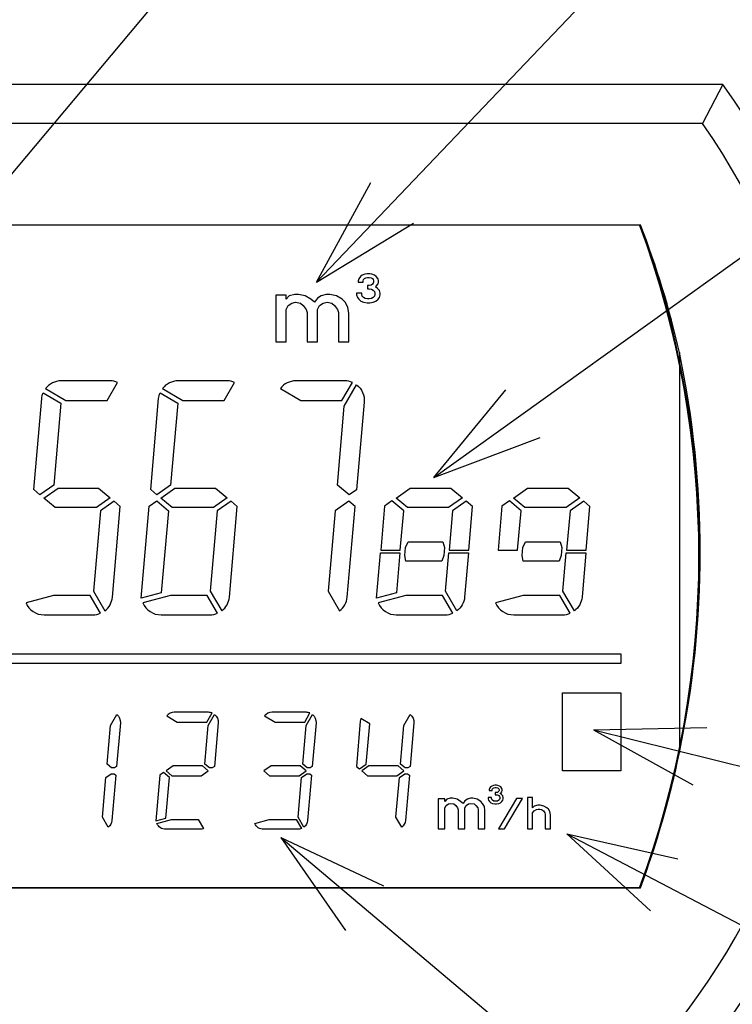
# Model space of a CAD drawing. Units: inches. Extents: x 406 to 1507, y -643 to 725.
# Drawn here: x 685 to 802, y -506 to -345 of the extents above; entities that cross this region are included whole.
import ezdxf

# ---------------------------------------------------------------- set-up
doc = ezdxf.new("R2010")
doc.units = ezdxf.units.IN
doc.layers.add('1', color=7, linetype='Continuous')
doc.dimstyles.get("Standard").update_dxf_attribs({"dimtxt": 0.18, "dimasz": 0.18, "dimexe": 0.18, "dimexo": 0.0625, "dimgap": 0.09, "dimtad": 0, "dimtih": 1, "dimtoh": 1, "dimdec": 4, "dimzin": 0, "dimdsep": 46, "dimtxsty": 'Standard', "dimcen": 0.09, "dimadec": 0, "dimazin": 0, "dimtfac": 1, "dimtdec": 4, "dimtofl": 0, "dimtmove": 0, "dimatfit": 3, "dimfxl": 1, "dimtolj": 1, "dimtzin": 0, "dimarcsym": 0})

msp = doc.modelspace()

# ---------------------------------------------------------------- linework, layer by layer
at = {"color": 7, "linetype": 'Continuous'}
for p, q in [((800.668, -355.191), (588.049, -355.191)), ((797.361, -361.591), (591.356, -361.591)), ((601.697, -378.223), (787.159, -378.223)), ((601.699, -378.219), (787.012, -378.219)), ((601.699, -378.219), (787.012, -378.219)), ((601.559, -487.015), (787.151, -487.015)), ((787.159, -487.023), (601.559, -487.023)), ((787.019, -487.023), (601.698, -487.023)), ((787.019, -487.023), (601.698, -487.023)), ((787.012, -487.015), (601.699, -487.015)), ((787.012, -487.015), (601.699, -487.015))]:
    msp.add_line(p, q, dxfattribs=at)
at = {"color": 2, "linetype": 'Continuous'}
msp.add_line((793.559, -399.163), (793.559, -464.81), dxfattribs=at)
for points in [[(744.436, -389.718), (744.436, -389.418), (744.292, -388.998), (744.004, -388.638), (743.644, -388.398), (743.788, -388.278), (744.076, -387.918), (744.148, -387.618), (744.148, -387.378), (744.076, -387.078), (743.788, -386.718), (743.5, -386.478), (743.068, -386.298), (742.708, -386.238), (742.276, -386.238), (741.916, -386.298), (741.484, -386.478), (741.196, -386.718), (740.908, -387.078), (740.836, -387.378), (740.836, -387.618), (741.628, -387.618), (741.628, -387.378), (741.7, -387.198), (741.844, -387.018), (742.06, -386.898), (742.348, -386.838), (742.636, -386.838), (742.924, -386.898), (743.14, -387.018), (743.284, -387.198), (743.356, -387.378), (743.356, -387.618), (743.284, -387.798), (743.14, -387.978), (742.924, -388.098), (742.636, -388.158), (742.348, -388.158), (742.348, -388.698), (742.636, -388.698), (742.996, -388.758), (743.284, -388.938), (743.5, -389.178), (743.572, -389.418), (743.572, -389.658), (743.5, -389.898), (743.284, -390.138), (742.996, -390.318), (742.636, -390.378), (742.348, -390.378), (741.988, -390.318), (741.7, -390.138), (741.484, -389.898), (741.412, -389.658), (741.412, -389.418), (740.548, -389.418), (740.548, -389.718), (740.692, -390.138), (740.908, -390.438), (741.268, -390.738), (741.7, -390.918), (742.276, -391.038), (742.708, -391.038), (743.284, -390.918), (743.716, -390.738), (744.076, -390.438), (744.292, -390.138), (744.436, -389.718)], [(739.288, -392.742), (739.132, -391.702), (738.664, -390.922), (738.196, -390.402), (737.26, -389.882), (736.168, -389.622), (735.544, -389.622), (734.764, -389.882), (734.14, -390.272), (733.672, -390.922), (733.048, -390.402), (732.112, -389.882), (731.02, -389.622), (730.396, -389.622), (729.46, -389.882), (728.992, -390.402), (728.992, -389.752), (727.276, -389.752), (727.276, -397.422), (728.992, -397.422), (728.992, -392.092), (729.304, -391.442), (729.928, -391.052), (730.552, -390.922), (731.332, -391.052), (731.8, -391.442), (732.268, -392.092), (732.424, -392.612), (732.424, -397.422), (734.14, -397.422), (734.14, -392.092), (734.452, -391.442), (735.076, -391.052), (735.7, -390.922), (736.48, -391.052), (736.948, -391.442), (737.416, -392.092), (737.572, -392.612), (737.572, -397.422), (739.288, -397.422), (739.288, -392.742)], [(697.843, -424.623), (691.087, -424.623), (689.214, -423.052), (691.54, -421.423), (698.198, -421.423), (700.128, -423.023), (697.843, -424.623)], [(717.043, -424.623), (710.287, -424.623), (708.414, -423.052), (710.74, -421.423), (717.398, -421.423), (719.328, -423.023), (717.043, -424.623)], [(755.663, -424.623), (748.907, -424.623), (747.034, -423.052), (749.36, -421.423), (756.018, -421.423), (757.948, -423.023), (755.663, -424.623)], [(774.936, -424.623), (768.18, -424.623), (766.308, -423.052), (768.634, -421.423), (775.291, -421.423), (777.221, -423.023), (774.936, -424.623)], [(709.664, -425.144), (708.487, -438.599), (705.197, -439.48), (706.518, -424.379), (707.736, -423.527), (709.664, -425.144)], [(745.139, -424.379), (744.508, -431.583), (747.72, -431.583), (748.284, -425.144), (746.356, -423.527), (745.139, -424.379)], [(755.751, -431.583), (758.963, -431.583), (759.59, -424.421), (758.569, -423.564), (756.314, -425.143), (755.751, -431.583)], [(764.412, -424.379), (763.782, -431.583), (766.994, -431.583), (767.557, -425.144), (765.629, -423.527), (764.412, -424.379)], [(775.024, -431.583), (778.237, -431.583), (778.863, -424.421), (777.843, -423.564), (775.588, -425.143), (775.024, -431.583)], [(754.983, -431.183), (754.871, -432.463), (754.522, -433.423), (748.616, -433.423), (748.447, -432.463), (748.559, -431.183), (749.006, -430.223), (754.726, -430.223), (754.983, -431.183)], [(774.256, -431.183), (774.144, -432.463), (773.795, -433.423), (767.889, -433.423), (767.72, -432.463), (767.832, -431.183), (768.28, -430.223), (773.999, -430.223), (774.256, -431.183)], [(747.107, -438.599), (743.817, -439.48), (744.466, -432.063), (747.678, -432.063), (747.107, -438.599)], [(783.959, -450.223), (604.759, -450.223), (604.759, -448.623), (783.959, -448.623), (783.959, -450.223)], [(783.959, -467.823), (774.359, -467.823), (774.359, -455.023), (783.959, -455.023), (783.959, -467.823)], [(710.215, -468.623), (715.061, -468.623), (716.204, -467.823), (715.245, -467.023), (710.449, -467.023), (709.282, -467.84), (710.215, -468.623)], [(726.276, -468.623), (731.122, -468.623), (732.265, -467.823), (731.307, -467.023), (726.51, -467.023), (725.343, -467.84), (726.276, -468.623)], [(742.337, -468.623), (747.183, -468.623), (748.326, -467.823), (747.368, -467.023), (742.571, -467.023), (741.404, -467.84), (742.337, -468.623)], [(708.264, -468.553), (707.611, -476.009), (709.256, -475.569), (709.837, -468.932), (708.875, -468.125), (708.264, -468.553)], [(764.125, -471.554), (764.217, -471.478), (764.401, -471.247), (764.447, -471.055), (764.447, -470.902), (764.401, -470.71), (764.217, -470.479), (764.033, -470.326), (763.756, -470.21), (763.526, -470.172), (763.249, -470.172), (763.019, -470.21), (762.742, -470.326), (762.558, -470.479), (762.374, -470.71), (762.328, -470.902), (762.328, -471.055), (762.835, -471.055), (762.835, -470.902), (762.881, -470.786), (762.973, -470.671), (763.111, -470.594), (763.295, -470.556), (763.48, -470.556), (763.664, -470.594), (763.802, -470.671), (763.894, -470.786), (763.941, -470.902), (763.941, -471.055), (763.894, -471.17), (763.802, -471.286), (763.664, -471.362), (763.48, -471.401), (763.295, -471.401), (763.295, -471.746), (763.48, -471.746), (763.71, -471.785), (763.894, -471.9), (764.033, -472.054), (764.079, -472.207), (764.079, -472.361), (764.033, -472.514), (763.894, -472.668), (763.71, -472.783), (763.48, -472.822), (763.295, -472.822), (763.065, -472.783), (762.881, -472.668), (762.742, -472.514), (762.696, -472.361), (762.696, -472.207), (762.143, -472.207), (762.143, -472.399), (762.236, -472.668), (762.374, -472.86), (762.604, -473.052), (762.881, -473.167), (763.249, -473.244), (763.526, -473.244), (763.894, -473.167), (764.171, -473.052), (764.401, -472.86), (764.54, -472.668), (764.632, -472.399), (764.632, -472.207), (764.54, -471.938), (764.355, -471.708), (764.125, -471.554)], [(761.233, -473.17), (760.933, -472.837), (760.334, -472.504), (759.635, -472.338), (759.236, -472.338), (758.737, -472.504), (758.337, -472.754), (758.038, -473.17), (757.638, -472.837), (757.039, -472.504), (756.34, -472.338), (755.941, -472.338), (755.342, -472.504), (755.043, -472.837), (755.043, -472.421), (753.944, -472.421), (753.944, -477.33), (755.043, -477.33), (755.043, -473.919), (755.242, -473.503), (755.642, -473.253), (756.041, -473.17), (756.54, -473.253), (756.84, -473.503), (757.139, -473.919), (757.239, -474.251), (757.239, -477.33), (758.337, -477.33), (758.337, -473.919), (758.537, -473.503), (758.936, -473.253), (759.336, -473.17), (759.835, -473.253), (760.134, -473.503), (760.434, -473.919), (760.534, -474.251), (760.534, -477.33), (761.632, -477.33), (761.632, -474.335), (761.532, -473.669), (761.233, -473.17)], [(763.824, -477.344), (764.822, -477.344), (767.817, -472.352), (766.819, -472.352), (763.824, -477.344)], [(772.376, -475.025), (772.299, -474.513), (772.069, -474.129), (771.761, -473.873), (771.301, -473.617), (770.686, -473.489), (770.302, -473.489), (769.688, -473.617), (769.457, -473.873), (769.457, -472.209), (768.613, -472.209), (768.613, -477.329), (769.457, -477.329), (769.457, -474.705), (769.688, -474.385), (770.072, -474.193), (770.379, -474.129), (770.609, -474.129), (770.917, -474.193), (771.224, -474.385), (771.454, -474.705), (771.531, -474.961), (771.531, -477.329), (772.376, -477.329), (772.376, -475.025)]]:
    msp.add_lwpolyline(points, close=True, dxfattribs=at)
for points in [[(692.049, -403.823, 0.2346365), (689.5, -405.089), (692.849, -407.023), (699.618, -407.023), (701.321, -404.074, 0.0986205), (700.096, -403.823), (692.049, -403.823)], [(711.249, -403.823, 0.2346365), (708.7, -405.089), (712.049, -407.023), (718.818, -407.023), (720.521, -404.074, 0.0986205), (719.296, -403.823), (711.249, -403.823)], [(730.589, -403.819, 0.2346365), (728.04, -405.086), (731.389, -407.019), (738.158, -407.019), (739.861, -404.07, 0.0986205), (738.636, -403.819), (730.589, -403.819)], [(739.333, -422.553), (737.402, -420.933), (738.537, -407.962), (740.554, -404.47, -0.2577763), (741.808, -407.298), (740.547, -421.703), (739.333, -422.553)], [(687.556, -421.661), (688.861, -406.744, -0.0779082), (689.1, -405.782), (692.011, -407.463), (690.831, -420.943), (688.58, -422.519), (687.556, -421.661)], [(706.756, -421.661), (708.061, -406.744, -0.0779082), (708.3, -405.782), (711.211, -407.463), (710.031, -420.943), (707.78, -422.519), (706.756, -421.661)], [(701.77, -424.421), (700.749, -423.564), (698.494, -425.143), (697.341, -438.328), (699.214, -441.573, 0.2183133), (700.468, -439.302), (701.77, -424.421)], [(720.97, -424.421), (719.949, -423.564), (717.694, -425.143), (716.541, -438.328), (718.414, -441.573, 0.2183133), (719.668, -439.302), (720.97, -424.421)], [(740.31, -424.417), (739.289, -423.561), (737.034, -425.14), (735.881, -438.325), (737.754, -441.569, 0.2183133), (739.008, -439.298), (740.31, -424.417)], [(757.034, -441.573), (755.161, -438.328), (755.709, -432.063), (758.921, -432.063), (758.288, -439.302, -0.2183133), (757.034, -441.573)], [(776.307, -441.573), (774.434, -438.328), (774.982, -432.063), (778.195, -432.063), (777.561, -439.302, -0.2183133), (776.307, -441.573)], [(697.28, -442.223, 0.106255), (698.521, -441.973), (696.818, -439.023), (690.795, -439.023), (686.286, -440.231, 0.3117565), (689.25, -442.223), (697.28, -442.223)], [(716.48, -442.223, 0.106255), (717.721, -441.973), (716.018, -439.023), (709.995, -439.023), (705.486, -440.231, 0.3117565), (708.45, -442.223), (716.48, -442.223)], [(755.1, -442.223, 0.106255), (756.341, -441.973), (754.638, -439.023), (748.615, -439.023), (744.106, -440.231, 0.3117565), (747.07, -442.223), (755.1, -442.223)], [(774.373, -442.223, 0.106255), (775.615, -441.973), (773.912, -439.023), (767.888, -439.023), (763.38, -440.231, 0.3117565), (766.343, -442.223), (774.373, -442.223)], [(699.583, -466.731), (700.138, -460.389), (701.187, -458.573, -0.2510577), (701.782, -459.963), (701.156, -467.113), (700.805, -467.359), (700.337, -467.359), (699.583, -466.731)], [(716.257, -458.223), (710.634, -458.223, 0.2279887), (709.384, -458.824), (711.114, -459.823), (715.972, -459.823), (716.832, -458.333, 0.0922529), (716.257, -458.223)], [(715.645, -466.731), (716.199, -460.389), (717.248, -458.573, -0.2510577), (717.843, -459.963), (717.217, -467.113), (716.866, -467.359), (716.398, -467.359), (715.645, -466.731)], [(732.318, -458.223), (726.695, -458.223, 0.2279887), (725.445, -458.824), (727.175, -459.823), (732.033, -459.823), (732.893, -458.333, 0.0922529), (732.318, -458.223)], [(731.706, -466.731), (732.261, -460.389), (733.309, -458.573, -0.2510577), (733.904, -459.963), (733.278, -467.113), (732.927, -467.359), (732.459, -467.359), (731.706, -466.731)], [(747.767, -466.731), (748.322, -460.389), (749.37, -458.573, -0.2510577), (749.965, -459.963), (749.34, -467.113), (748.988, -467.359), (748.52, -467.359), (747.767, -466.731)], [(741.162, -459.684), (740.514, -467.093), (741.023, -467.521), (742.152, -466.731), (742.733, -460.087), (741.266, -459.24, 0.0715628), (741.162, -459.684)], [(699.391, -468.935), (700.27, -468.319), (700.738, -468.319), (701.029, -468.562), (700.382, -475.963, -0.2115359), (699.787, -477.073), (698.825, -475.406), (699.391, -468.935)], [(731.513, -468.935), (732.393, -468.319), (732.861, -468.319), (733.152, -468.562), (732.504, -475.963, -0.2115359), (731.909, -477.073), (730.947, -475.406), (731.513, -468.935)], [(747.574, -468.935), (748.454, -468.319), (748.922, -468.319), (749.213, -468.562), (748.565, -475.963, -0.2115359), (747.97, -477.073), (747.008, -475.406), (747.574, -468.935)], [(707.768, -476.464), (710.161, -475.823), (714.572, -475.823), (715.432, -477.313, -0.0994917), (714.849, -477.423), (709.234, -477.423, -0.3047296), (707.768, -476.464)], [(723.829, -476.464), (726.222, -475.823), (730.633, -475.823), (731.494, -477.313, -0.0994917), (730.91, -477.423), (725.295, -477.423, -0.3047296), (723.829, -476.464)]]:
    msp.add_lwpolyline(points, format="xyb", close=True, dxfattribs=at)
at = {"color": 7, "linetype": 'Continuous'}
for centre, radius, start, end in [((694.359, -432.623), 131.52, 143.9318, 36.0682), ((694.359, -432.623), 125.12, 145.40918, 34.59082), ((639.958, -432.617), 156.793, 339.69981, 20.30019), ((639.958, -432.617), 156.793, 339.69981, 20.30019), ((640.097, -432.617), 156.793, 339.69981, 20.30019), ((648.706, -431.987), 148.525, 12.76756, 21.22209), ((637.064, -431.987), 159.899, 348.15434, 11.84566), ((640.098, -432.623), 156.8, 339.69981, 348.15434)]:
    msp.add_arc(centre, radius, start, end, dxfattribs=at)
at = {"layer": '1', "color": 7, "linetype": 'Continuous'}
msp.add_line((800.668, -355.191), (797.361, -361.591), dxfattribs=at)
at = {"layer": '1', "color": 2}
for p, q in [((733.955, -387.609), (742.894, -371.258)), ((733.955, -387.609), (749.872, -377.918)), ((753.222, -419.675), (765.048, -405.273)), ((753.222, -419.675), (770.665, -413.116)), ((779.423, -461.1), (798.055, -460.742)), ((779.423, -461.1), (795.737, -470.106)), ((775.088, -478.168), (793.272, -482.247)), ((775.088, -478.168), (788.796, -490.792)), ((728.113, -478.755), (744.98, -486.677)), ((728.113, -478.755), (738.759, -494.049))]:
    msp.add_line(p, q, dxfattribs=at)

# ---------------------------------------------------------------- leaders
at = {"layer": '1', "color": 2, "linetype": 'Continuous', "has_arrowhead": 0}
for points in [[(656.855, -402.163), (757.442, -282.234), (900.26, -282.234)], [(733.955, -387.609), (807.115, -310.961), (940.668, -310.961)], [(753.222, -419.675), (851.562, -349.245), (972.315, -349.245)], [(779.423, -461.1), (865.22, -482.334), (969.174, -482.334)], [(775.088, -478.168), (859.501, -522.378), (1066.567, -522.378)], [(728.113, -478.755), (835.196, -569.113), (922.352, -569.113)]]:
    msp.add_leader(points, dimstyle='Standard', dxfattribs=at)

doc.saveas('drawing.dxf')
